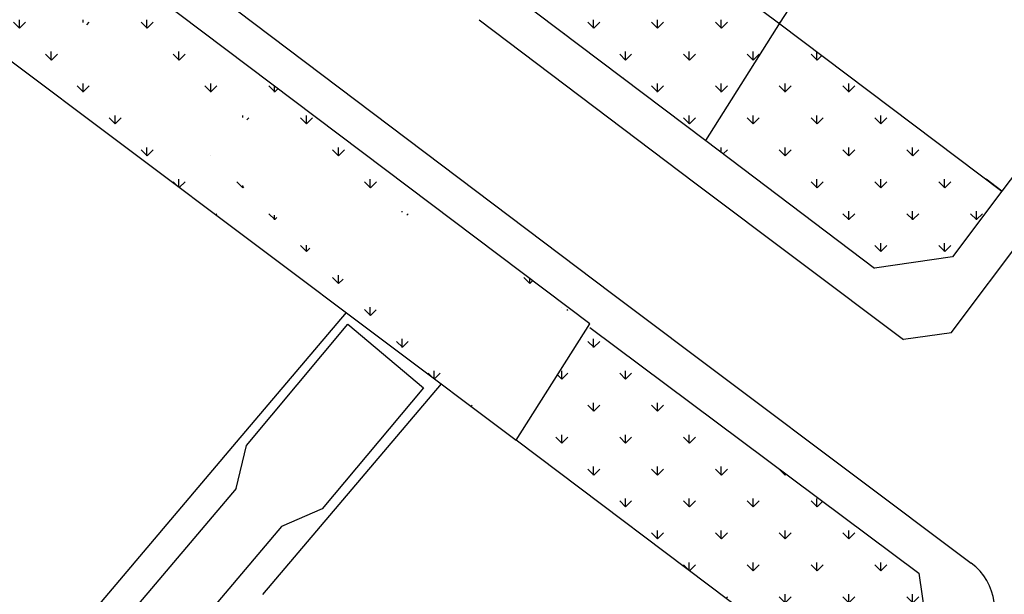
# Model space of a CAD drawing. Units: millimetres. Extents: x 138039 to 142593, y 6780 to 9892.
# Drawn here: x 141224 to 141273, y 8620 to 8649 of the extents above; entities that cross this region are included whole.
import ezdxf

# ---------------------------------------------------------------- set-up
doc = ezdxf.new("R2010")
doc.units = ezdxf.units.MM
for name, color, linetype in [('10', 134, 'Continuous'), ('15', 252, 'Continuous'), ('TEXTOS', 3, 'Continuous'), ('VEGETACION', 76, 'Continuous')]:
    doc.layers.add(name, color=color, linetype=linetype)
pattern_1 = [(90, (131190.2885592753, 4683.473543549349), (-1.616444999999335, 1.616445000000665), [0.428625, -2.804265]), (44.9999999999764, (131190.2885592753, 4683.473543549349), (-1.616446101791782, 1.616446101793113), [0.428625, -1.857375]), (134.9999999999764, (131190.2885592753, 4683.473543549349), (-1.616446101793113, -1.616446101791782), [0.428625, -1.857375])]

msp = doc.modelspace()

# ---------------------------------------------------------------- hatches: boundary and pattern name
at = {"linetype": 'Continuous'}
h = msp.add_hatch(dxfattribs=at)
h.set_pattern_fill('GRASS', scale=0.08999999999999998, angle=-2.358699351773344e-11, style=0)
h.set_pattern_definition(pattern_1)
edge = h.paths.add_edge_path()
edge.add_line((141197.2333706278, 8666.388524855385), (141248.7319941638, 8627.748155581823))
edge.add_line((141252.4641335786, 8633.640837504558), (141199.5719155575, 8673.514609667502))
edge.add_line((141248.7319941614, 8627.748155583671), (141252.4641335789, 8633.640837504543))
edge.add_line((141197.2566431289, 8666.459441523839), (141199.6482971378, 8673.45702800731))
h = msp.add_hatch(dxfattribs=at)
h.set_pattern_fill('GRASS', scale=0.08999999999999998, angle=-2.358699351773344e-11, style=0)
h.set_pattern_definition(pattern_1)
edge = h.paths.add_edge_path()
edge.add_line((141258.3430025168, 8642.923524970174), (141262.1368652045, 8648.913871203593))
edge.add_line((141250.3410806068, 8657.697942973158), (141262.0875947, 8648.836075192332))
edge.add_line((141250.3410806068, 8657.697942973158), (141246.6082919735, 8651.776487851545))
edge.add_line((141246.6082919735, 8651.776487851545), (141258.3430025165, 8642.923524970232))
h = msp.add_hatch(dxfattribs=at)
h.set_pattern_fill('GRASS', scale=0.08999999999999998, angle=-2.358699351773344e-11, style=0)
h.set_pattern_definition(pattern_1)
edge = h.paths.add_edge_path()
edge.add_line((141258.3430025168, 8642.923524970174), (141262.1368652045, 8648.913871203593))
edge.add_line((141262.0875947, 8648.836075192332), (141273.3493426933, 8640.364325656585))
edge.add_line((141258.3430025168, 8642.923524970174), (141266.8844871065, 8636.463743361659))
edge.add_line((141270.8466111404, 8637.028874449476), (141266.8844871065, 8636.463743361659))
edge.add_line((141273.349342834, 8640.36432555101), (141270.8466111404, 8637.028874449476))
h = msp.add_hatch(dxfattribs=at)
h.set_pattern_fill('GRASS', scale=0.08999999999999998, angle=-2.358699351773344e-11, style=0)
h.set_pattern_definition(pattern_1)
edge = h.paths.add_edge_path()
edge.add_line((141248.7319941614, 8627.748155583671), (141252.4641335789, 8633.640837504543))
edge.add_line((141252.4648282602, 8633.461294217064), (141269.137102171, 8621.012881966337))
edge.add_line((141267.3473954726, 8613.748714909016), (141248.7319941638, 8627.748155581823))
edge.add_line((141269.7062430012, 8617.05611499866), (141267.3473954729, 8613.748714908987))
edge.add_line((141269.137102171, 8621.012881966337), (141269.7062430012, 8617.05611499866))

# ---------------------------------------------------------------- linework, layer by layer
at = {"color": 7, "linetype": 'Continuous'}
msp.add_line((141273.349342834, 8640.36432555101, 253.0094840714565), (141270.8466111404, 8637.028874449476, 253.0094840714565), dxfattribs=at)
at = {"layer": '10'}
for p, q in [((141200.2123100592, 8675.466039152889, 253.1942128233999), (141253.5705411741, 8635.201914857156, 253.0094840714565)), ((141270.7813914348, 8633.193050690941, 253.0094840714565), (141300.3987817305, 8672.664867065847, 253.0094840714565)), ((141246.8530587061, 8649.044564909636, 253.0094840714565), (141257.7869732672, 8640.789553034818, 253.0094840714565)), ((141257.7869732672, 8640.789553034818, 253.0094840714565), (141268.3695005343, 8632.849034576575, 253.0094840714565)), ((141253.5705411741, 8635.201914857156, 253.0094840714565), (141271.7933756062, 8621.528543592445, 253.0094840714565)), ((141235.0672287205, 8627.487037093422), (141240.2062316473, 8633.618158436395)), ((141240.2062316473, 8633.618158436395), (141244.0381824864, 8630.406281606323)), ((141270.7882242661, 8633.194025279969, 253.0094840714565), (141268.3695005343, 8632.849034576575, 253.0094840714565)), ((141244.0381824864, 8630.406281606323), (141238.8991795595, 8624.27516026517)), ((141234.5488681563, 8625.311881391375), (141235.0672287205, 8627.487037093422)), ((141234.5488681563, 8625.311881391375), (141213.5645233655, 8600.540986163585)), ((141238.8991795595, 8624.27516026517), (141236.8480386596, 8623.384755293882)), ((141236.8481239037, 8623.384792299054), (141217.292033384, 8600.29987475001))]:
    msp.add_line(p, q, dxfattribs=at)
msp.add_arc((141269.9928493087, 8619.128938405789, 253.0094840714565), 3, 323.1175369237416, 53.1175368966231, dxfattribs=at)
at = {"layer": '15'}
msp.add_line((141262.1368652045, 8648.913871203593, 253.0094840714565), (141304.0076519809, 8715.382430686645, 253.0094840714565), dxfattribs=at)
at = {"layer": 'TEXTOS', "color": 7, "linetype": 'Continuous'}
for p, q in [((141252.4641335786, 8633.640837504558, 324.9865388471874), (141199.5719155575, 8673.514609667502)), ((141296.4462693147, 8671.146158484771, 253.0094840714565), (141273.349342834, 8640.36432555101, 253.0094840714565)), ((141197.2333706278, 8666.388524855385), (141248.7319941638, 8627.748155581823)), ((141250.3410806068, 8657.697942973158, 253.0094840714565), (141262.0875947, 8648.836075192332, 253.0094840714565)), ((141246.6082919735, 8651.776487851545, 253.0094840714565), (141258.3430025165, 8642.923524970232, 253.0094840714565)), ((141258.3430025168, 8642.923524970174, 253.0094840714565), (141262.1368652045, 8648.913871203593, 253.0094840714565)), ((141262.0875947, 8648.836075192332, 253.0094840714565), (141273.3493426933, 8640.364325656585, 253.0094840714565)), ((141254.0546778448, 8646.165897695391, 253.0094840714565), (141254.0546778448, 8646.165897695391, 253.0094840714565)), ((141258.3430025168, 8642.923524970174, 253.0094840714565), (141266.8844871065, 8636.463743361659, 253.0094840714565)), ((141273.3493437991, 8640.364327130883, 253.0094840714565), (141272.5494754034, 8640.964502565606, 253.0094840714565)), ((141270.8466111404, 8637.028874449476, 253.0094840714565), (141266.8844871065, 8636.463743361659, 253.0094840714565)), ((141234.5584918421, 8627.643860321536), (141240.1314336411, 8634.222419660582)), ((141248.7319941614, 8627.748155583671), (141252.4641335789, 8633.640837504543)), ((141252.4648282602, 8633.461294217064, 253.0094840714565), (141269.137102171, 8621.012881966337, 253.0094840714565)), ((141244.93519734, 8630.610530710794), (141240.4134556474, 8625.272856801777)), ((141267.3473954726, 8613.748714909016), (141248.7319941638, 8627.748155581823)), ((141230.0338363816, 8622.302746863148), (141234.5584918421, 8627.643860321536)), ((141240.4134556474, 8625.272856801777), (141235.8888001878, 8619.931743344307)), ((141225.509180921, 8616.961633406609), (141230.0338363816, 8622.302746863148)), ((141269.137102171, 8621.012881966337, 253.0094840714565), (141269.7062430012, 8617.05611499866, 253.0094840714565))]:
    msp.add_line(p, q, dxfattribs=at)
at = {"layer": 'VEGETACION', "linetype": 'Continuous'}
for p, q in [((141250.7365607105, 8648.705372176133, 253.0094840714565), (141250.7365607105, 8648.705372176133, 253.0094840714565)), ((141251.0451947114, 8648.435152184247, 253.0094840714565), (141251.0451947114, 8648.435152184247, 253.0094840714565)), ((141251.1868190119, 8648.359346184894, 253.0094840714565), (141251.1868190119, 8648.359346184894, 253.0094840714565)), ((141254.1640257409, 8646.12871044228, 253.0094840714565), (141254.1640257409, 8646.12871044228, 253.0094840714565)), ((141244.9915692265, 8630.554665559946, 253.0094840714565), (141244.9915692265, 8630.554665559946, 253.0094840714565))]:
    msp.add_line(p, q, dxfattribs=at)

doc.saveas('drawing.dxf')
